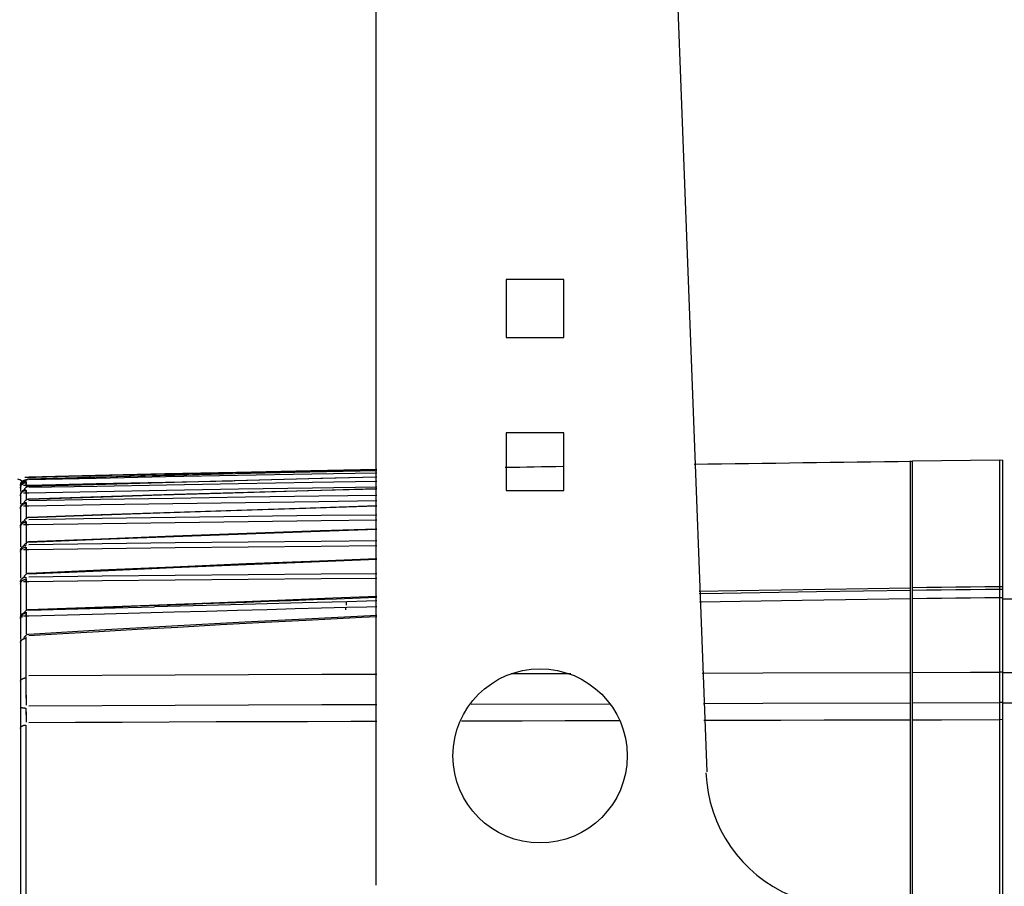
# Model space of a CAD drawing. Units: inches. Extents: x 1 to 29.5, y 1.1 to 20.1.
# Drawn here: x 17.5 to 20.3, y 12.6 to 15.1 of the extents above; entities that cross this region are included whole.
import ezdxf

# ---------------------------------------------------------------- set-up
doc = ezdxf.new("R2010")
doc.units = ezdxf.units.IN
doc.header["$MEASUREMENT"] = 0
doc.layers.add('Livello 1', color=7, linetype='Continuous')

msp = doc.modelspace()

# ---------------------------------------------------------------- linework, layer by layer
at = {"layer": 'Livello 1', "color": 7, "lineweight": 25, "true_color": 0xffffff}
for points in [[(18.5204, 12.6492), (18.5204, 18.3413)], [(19.2362, 18.3329), (19.4393, 12.9641)], [(19.0425, 14.3326), (18.8817, 14.3326)], [(18.8817, 14.3326), (18.8817, 14.172)], [(19.0425, 14.172), (19.0425, 14.3326)], [(18.8817, 14.172), (19.0425, 14.172)], [(19.0425, 13.9068), (18.8817, 13.9068)], [(18.8817, 13.9068), (18.8817, 13.7463)], [(19.0425, 13.7463), (19.0425, 13.9068)], [(20.0054, 12.2826), (20.0054, 13.8291)], [(20.011, 13.8286), (20.2531, 13.8313)], [(20.011, 13.4687), (20.011, 13.8286)], [(20.2531, 13.8313), (20.2531, 10.615)], [(20.2531, 13.8313), (20.2628, 13.831)], [(20.2628, 10.6153), (20.2628, 13.831)], [(17.5556, 13.7843), (17.7407, 13.7887), (17.933, 13.7932), (18.1324, 13.7974), (18.3389, 13.8017), (18.5227, 13.8053)], [(18.5227, 13.8011), (18.3676, 13.7977), (18.1639, 13.7931), (17.9606, 13.7882), (17.7573, 13.7831), (17.5556, 13.7778)], [(18.5227, 13.8011), (18.3362, 13.797), (18.1292, 13.7922), (17.9301, 13.7875), (17.739, 13.7826), (17.5556, 13.7777)], [(17.5556, 13.7768), (17.7424, 13.7808), (17.9356, 13.7848), (18.1353, 13.7887), (18.3416, 13.7924), (18.5227, 13.7955)], [(17.5323, 13.7631), (17.5326, 13.7644), (17.533, 13.7656), (17.5336, 13.7669), (17.5341, 13.7681), (17.5348, 13.7692), (17.5357, 13.7703), (17.5365, 13.7712), (17.5375, 13.7722), (17.5385, 13.7729), (17.5397, 13.7737), (17.5408, 13.7743), (17.5421, 13.7748), (17.5434, 13.7753), (17.5446, 13.7756), (17.546, 13.7758), (17.5473, 13.7759)], [(17.5323, 13.7688), (17.5323, 13.7637)], [(17.5323, 13.7556), (17.5326, 13.7569), (17.533, 13.7582), (17.5336, 13.7594), (17.5341, 13.7606), (17.5348, 13.7617), (17.5357, 13.7628), (17.5365, 13.7637), (17.5375, 13.7647), (17.5385, 13.7654), (17.5397, 13.7662), (17.5408, 13.7669), (17.5421, 13.7673), (17.5434, 13.7678), (17.5446, 13.7681), (17.546, 13.7683), (17.5473, 13.7684)], [(17.5326, 13.7578), (17.533, 13.7592), (17.5336, 13.7604), (17.5341, 13.7615), (17.5348, 13.7627), (17.5357, 13.7637), (17.5365, 13.7647), (17.5375, 13.7656), (17.5385, 13.7665), (17.5397, 13.7671), (17.5408, 13.7678), (17.5421, 13.7684), (17.5434, 13.7688), (17.5446, 13.769), (17.546, 13.7692), (17.5473, 13.7693)], [(17.5406, 13.7688), (17.542, 13.7688)], [(17.5556, 13.7778), (17.5542, 13.7777), (17.5528, 13.7775), (17.5515, 13.7772), (17.5503, 13.7767), (17.5491, 13.7762), (17.548, 13.7756), (17.5468, 13.7748), (17.5459, 13.7741), (17.5449, 13.7731), (17.5441, 13.7721), (17.5432, 13.7711), (17.5425, 13.77), (17.542, 13.7688), (17.5414, 13.7676), (17.5411, 13.7663), (17.5408, 13.765)], [(17.5473, 13.7759), (17.5473, 13.7758), (17.5472, 13.7757), (17.5472, 13.7754), (17.5472, 13.7749), (17.5471, 13.7744), (17.5471, 13.7738), (17.5471, 13.7731), (17.5471, 13.7723), (17.5471, 13.7713), (17.5471, 13.7693)], [(17.5473, 13.7684), (17.5473, 13.7682), (17.5472, 13.7679), (17.5472, 13.7674), (17.5472, 13.7669), (17.5472, 13.7661), (17.5471, 13.7653), (17.5471, 13.7645), (17.5471, 13.7634), (17.5471, 13.7612)], [(17.5473, 13.7693), (17.5473, 13.7693)], [(17.5474, 13.7696), (17.5474, 13.767)], [(17.5474, 13.767), (17.5475, 13.7643)], [(17.5475, 13.7777), (17.5475, 13.7768)], [(18.5227, 13.7831), (18.3671, 13.7793), (18.1634, 13.7742), (17.96, 13.7687), (17.7569, 13.7631), (17.5555, 13.7572)], [(18.5227, 13.7829), (18.3331, 13.7783), (18.1257, 13.7729), (17.927, 13.7675), (17.7371, 13.7622), (17.5556, 13.7569)], [(17.5556, 13.7613), (17.7423, 13.7654), (17.9355, 13.7693), (18.1212, 13.7729)], [(17.5556, 13.7551), (17.7438, 13.7587), (17.9379, 13.7623), (18.1379, 13.7657), (18.344, 13.769), (18.5227, 13.7718)], [(17.5322, 13.7617), (17.5323, 13.7631)], [(17.5322, 13.7605), (17.5322, 13.7617)], [(17.5323, 13.7567), (17.5322, 13.7553)], [(17.5322, 13.7543), (17.5323, 13.7556)], [(17.5322, 13.7553), (17.5322, 13.7553)], [(17.5322, 13.7539), (17.5322, 13.7553)], [(17.5322, 13.753), (17.5322, 13.7543)], [(17.5323, 13.7614), (17.5323, 13.7431)], [(17.5323, 13.7566), (17.5323, 13.7567)], [(17.5323, 13.736), (17.5326, 13.7372), (17.533, 13.7386), (17.5336, 13.7398), (17.5341, 13.7409), (17.5349, 13.742), (17.5357, 13.7431), (17.5366, 13.744), (17.5375, 13.7449), (17.5386, 13.7458), (17.5397, 13.7464), (17.5408, 13.7471), (17.5422, 13.7476), (17.5434, 13.748), (17.5446, 13.7483), (17.546, 13.7485), (17.5473, 13.7486)], [(17.5323, 13.7341), (17.5326, 13.7353), (17.533, 13.7366), (17.5336, 13.7379), (17.5341, 13.739), (17.5348, 13.7402), (17.5357, 13.7411), (17.5365, 13.7422), (17.5375, 13.743), (17.5385, 13.7438), (17.5397, 13.7445), (17.5408, 13.7452), (17.5421, 13.7457), (17.5434, 13.7461), (17.5446, 13.7464), (17.546, 13.7466), (17.5473, 13.7466)], [(17.5323, 13.74), (17.5323, 13.7079)], [(17.5406, 13.7613), (17.5556, 13.7613)], [(17.5406, 13.7398), (17.5556, 13.7398)], [(17.5555, 13.7572), (17.5542, 13.7571), (17.5528, 13.7569), (17.5515, 13.7566), (17.5503, 13.7561), (17.5491, 13.7556), (17.548, 13.7549), (17.5468, 13.7542), (17.5459, 13.7534), (17.5449, 13.7525), (17.544, 13.7515), (17.5432, 13.7504), (17.5425, 13.7494), (17.542, 13.7482), (17.5414, 13.747), (17.5411, 13.7457), (17.5408, 13.7444)], [(17.5473, 13.7466), (17.5473, 13.7463), (17.5472, 13.746), (17.5472, 13.7455), (17.5472, 13.7448), (17.5472, 13.7441), (17.5472, 13.7433), (17.5472, 13.7424), (17.5471, 13.7414), (17.5472, 13.7391)], [(17.5472, 13.7489), (17.5472, 13.7488), (17.5473, 13.7486)], [(17.5474, 13.7476), (17.5474, 13.7452)], [(17.5474, 13.7452), (17.5475, 13.7425)], [(17.5475, 13.7643), (17.5475, 13.7614)], [(17.5475, 13.7614), (17.5475, 13.7572)], [(17.5475, 13.757), (17.5475, 13.7551)], [(17.5475, 13.7425), (17.5475, 13.7399)], [(17.5475, 13.7399), (17.5475, 13.7221)], [(17.5556, 13.7398), (17.7438, 13.7435), (17.9378, 13.747), (18.1379, 13.7505), (18.3439, 13.7538), (18.5227, 13.7565)], [(18.5227, 13.7502), (18.3295, 13.7449), (18.1218, 13.7389), (17.9235, 13.733), (17.7348, 13.7272), (17.5556, 13.7214)], [(18.5227, 13.7507), (18.3664, 13.7464), (18.1628, 13.7406), (17.9594, 13.7347), (17.7566, 13.7284)], [(18.8817, 13.7463), (19.0425, 13.7463)], [(17.5323, 13.7361), (17.5322, 13.7348), (17.5322, 13.7347)], [(17.5322, 13.7347), (17.5322, 13.7348)], [(17.5322, 13.7333), (17.5322, 13.7347)], [(17.5322, 13.7328), (17.5323, 13.7341)], [(17.5322, 13.7314), (17.5322, 13.7328)], [(17.5323, 13.7008), (17.5327, 13.7022), (17.533, 13.7033), (17.5337, 13.7046), (17.5342, 13.7058), (17.535, 13.7068), (17.5358, 13.7079), (17.5367, 13.7088), (17.5377, 13.7097), (17.5388, 13.7105), (17.54, 13.7112), (17.5411, 13.7118), (17.5423, 13.7123), (17.5435, 13.7126), (17.5448, 13.7128), (17.546, 13.7131)], [(17.5555, 13.7219), (17.5541, 13.7218), (17.5528, 13.7216), (17.5515, 13.7213), (17.5503, 13.7209), (17.5491, 13.7203), (17.5479, 13.7197), (17.5468, 13.7189), (17.5459, 13.7181), (17.5449, 13.7172), (17.544, 13.7162), (17.5432, 13.7152), (17.5425, 13.7141), (17.542, 13.7129), (17.5414, 13.7117), (17.5411, 13.7104), (17.5408, 13.7091)], [(17.5472, 13.7137), (17.5472, 13.7137), (17.5472, 13.7135), (17.5473, 13.7132)], [(17.5474, 13.7119), (17.5475, 13.7094)], [(17.5475, 13.7215), (17.5475, 13.7187)], [(17.5544, 13.7214), (17.5556, 13.7214)], [(17.7566, 13.7284), (17.5555, 13.7219)], [(17.5556, 13.7184), (17.7544, 13.7219), (17.955, 13.7252), (18.1572, 13.7282), (18.361, 13.7311), (18.5227, 13.7331)], [(17.5556, 13.7035), (17.7544, 13.707), (17.955, 13.7103), (18.1571, 13.7133), (18.361, 13.7161), (18.5227, 13.7183)], [(17.5323, 13.7009), (17.5322, 13.6996), (17.5322, 13.6995)], [(17.5322, 13.6995), (17.5323, 13.7008)], [(17.5322, 13.6983), (17.5322, 13.6995)], [(17.5322, 13.6967), (17.5323, 13.6979)], [(17.5322, 13.6953), (17.5322, 13.6967)], [(17.5323, 13.7038), (17.5323, 13.6573)], [(17.5323, 13.6979), (17.5326, 13.6991), (17.533, 13.7004)], [(17.533, 13.7004), (17.5336, 13.7015), (17.5341, 13.7027), (17.5348, 13.7038), (17.5357, 13.7047), (17.5365, 13.7058), (17.5375, 13.7066), (17.5385, 13.7074), (17.5397, 13.7081), (17.5408, 13.7087), (17.5421, 13.7093), (17.5434, 13.7097), (17.5446, 13.71), (17.546, 13.7102), (17.5473, 13.7102)], [(17.5406, 13.7035), (17.5556, 13.7035)], [(17.5473, 13.7102), (17.5473, 13.7098), (17.5472, 13.7092), (17.5472, 13.7085), (17.5472, 13.7077), (17.5472, 13.7067), (17.5472, 13.7058), (17.5472, 13.7035)], [(17.5475, 13.7094), (17.5475, 13.7066)], [(17.5475, 13.7066), (17.5475, 13.7038)], [(17.5475, 13.7038), (17.5475, 13.6715)], [(18.5227, 13.7032), (18.3657, 13.6984), (18.1619, 13.6919), (17.9587, 13.6852), (17.756, 13.6783), (17.5554, 13.6711)], [(18.5227, 13.7023), (18.3254, 13.6962), (18.1171, 13.6895), (17.9194, 13.6829), (17.7322, 13.6764), (17.5556, 13.6701)], [(17.5323, 13.6501), (17.5327, 13.6514), (17.533, 13.6527), (17.5337, 13.6538), (17.5343, 13.655), (17.535, 13.656), (17.536, 13.6571), (17.5369, 13.658), (17.5379, 13.6589), (17.5391, 13.6596), (17.5402, 13.6603), (17.5414, 13.6608), (17.5425, 13.6612), (17.5436, 13.6615), (17.5449, 13.6618), (17.5461, 13.6619), (17.5473, 13.6621)], [(17.5326, 13.6473), (17.533, 13.6484), (17.5336, 13.6496), (17.5341, 13.6507), (17.5348, 13.6517), (17.5357, 13.6528), (17.5365, 13.6537), (17.5375, 13.6545), (17.5385, 13.6553), (17.5397, 13.6559), (17.5408, 13.6566), (17.5421, 13.657), (17.5433, 13.6574), (17.5446, 13.6577), (17.546, 13.6579), (17.5473, 13.6579)], [(17.5554, 13.6711), (17.5541, 13.671), (17.5528, 13.6708), (17.5515, 13.6705), (17.5502, 13.67), (17.5491, 13.6695), (17.5479, 13.6688), (17.5468, 13.6681), (17.5458, 13.6673), (17.5448, 13.6664), (17.544, 13.6653), (17.5432, 13.6643), (17.5425, 13.6632), (17.542, 13.6621), (17.5414, 13.6609), (17.5411, 13.6596), (17.5408, 13.6583)], [(17.5473, 13.6579), (17.5473, 13.6575), (17.5472, 13.6569), (17.5472, 13.6561), (17.5472, 13.6553), (17.5472, 13.6543), (17.5472, 13.6534), (17.5472, 13.6512)], [(17.5475, 13.6704), (17.5475, 13.6664)], [(17.5475, 13.6596), (17.5475, 13.6571)], [(17.5475, 13.6571), (17.5475, 13.6546)], [(17.5554, 13.6711), (17.5554, 13.6711), (17.5554, 13.671), (17.5555, 13.6708), (17.5555, 13.6706), (17.5556, 13.6701)], [(17.5556, 13.666), (17.7587, 13.6691), (17.9617, 13.6721), (18.1648, 13.6747), (18.3677, 13.6772), (18.5227, 13.6787)], [(17.5556, 13.6516), (17.7586, 13.6547), (17.9617, 13.6576), (18.1647, 13.6603), (18.3677, 13.6627), (18.5227, 13.6644)], [(17.5323, 13.6502), (17.5322, 13.6489)], [(17.5322, 13.6489), (17.5323, 13.6501)], [(17.5322, 13.6476), (17.5322, 13.6489)], [(17.5322, 13.6436), (17.5322, 13.6447), (17.5323, 13.6461)], [(17.5323, 13.652), (17.5323, 13.5895)], [(17.5323, 13.6461), (17.5326, 13.6473)], [(17.5406, 13.6516), (17.5556, 13.6516)], [(17.5475, 13.6546), (17.5475, 13.652)], [(17.5475, 13.652), (17.5475, 13.6036)], [(18.5227, 13.6391), (18.3647, 13.6337), (18.1609, 13.6264), (17.9577, 13.6189), (17.7554, 13.6111), (17.5553, 13.6031)], [(18.5227, 13.6376), (18.3645, 13.6322), (18.1611, 13.6249), (17.9584, 13.6173), (17.7567, 13.6096), (17.5556, 13.6015)], [(17.5553, 13.6031), (17.554, 13.6031), (17.5527, 13.6028), (17.5514, 13.6025), (17.5501, 13.6021), (17.5489, 13.6015), (17.5479, 13.6009), (17.5467, 13.6001), (17.5458, 13.5993), (17.5448, 13.5984), (17.544, 13.5974), (17.5432, 13.5964), (17.5425, 13.5953), (17.542, 13.5941), (17.5414, 13.5929), (17.5411, 13.5916), (17.5407, 13.5903)], [(17.5475, 13.602), (17.5475, 13.5967)], [(17.5556, 13.5963), (17.7588, 13.599), (17.9619, 13.6014), (18.1649, 13.6037), (18.3678, 13.6057), (18.5227, 13.607)], [(17.5323, 13.5824), (17.5322, 13.5812)], [(17.5322, 13.5811), (17.5324, 13.5823)], [(17.5322, 13.5799), (17.5322, 13.5811)], [(17.5322, 13.5745), (17.5322, 13.5758), (17.5323, 13.5769)], [(17.5323, 13.5831), (17.5323, 13.5023)], [(17.5323, 13.5769), (17.5326, 13.5781)], [(17.5324, 13.5823), (17.5327, 13.5836), (17.5331, 13.5848), (17.5338, 13.5859), (17.5345, 13.5871), (17.5352, 13.5881), (17.5361, 13.5891), (17.5371, 13.59), (17.5382, 13.5908), (17.5393, 13.5915), (17.5404, 13.592), (17.5415, 13.5926), (17.5426, 13.5929), (17.5437, 13.5932), (17.5449, 13.5934), (17.5461, 13.5935), (17.5473, 13.5936)], [(17.5326, 13.5781), (17.533, 13.5793)], [(17.533, 13.5793), (17.5336, 13.5803), (17.5341, 13.5814), (17.5348, 13.5824), (17.5357, 13.5834), (17.5365, 13.5842), (17.5375, 13.5851), (17.5385, 13.5858), (17.5397, 13.5864), (17.5408, 13.5871), (17.5421, 13.5875), (17.5433, 13.5878), (17.5446, 13.5881), (17.546, 13.5883), (17.5473, 13.5883)], [(17.5406, 13.5824), (17.5556, 13.5824)], [(17.547, 13.5953), (17.5471, 13.5952), (17.5471, 13.595), (17.5472, 13.5947), (17.5472, 13.5943), (17.5473, 13.5936)], [(17.5473, 13.5883), (17.5473, 13.5877), (17.5472, 13.5869), (17.5472, 13.5859), (17.5472, 13.585), (17.5472, 13.5826)], [(17.5472, 13.5826), (17.5472, 13.5802)], [(17.5475, 13.5885), (17.5475, 13.5857)], [(17.5475, 13.5857), (17.5475, 13.5829)], [(17.5475, 13.5829), (17.5475, 13.5164)], [(17.5556, 13.5824), (17.7587, 13.5852), (17.9618, 13.5877), (18.1648, 13.5899), (18.3677, 13.5919), (18.5227, 13.5933)], [(18.5227, 13.5564), (18.3634, 13.5502), (18.1594, 13.5419), (17.9564, 13.5334), (17.7546, 13.5247), (17.5553, 13.5157)], [(18.5227, 13.5542), (18.3632, 13.548), (18.1596, 13.5397), (17.9572, 13.5312), (17.7559, 13.5223), (17.5556, 13.5133)], [(17.5323, 13.4952), (17.5322, 13.4939)], [(17.5322, 13.4938), (17.5324, 13.4951)], [(17.5322, 13.4926), (17.5322, 13.4938)], [(17.5323, 13.4945), (17.5323, 13.4014)], [(17.5324, 13.4951), (17.5328, 13.4963), (17.5331, 13.4974), (17.5339, 13.4986), (17.5345, 13.4996), (17.5354, 13.5007), (17.5364, 13.5015), (17.5375, 13.5025), (17.5385, 13.5031), (17.5396, 13.5038), (17.5406, 13.5043), (17.5417, 13.5047), (17.5428, 13.505), (17.5439, 13.5052), (17.545, 13.5055), (17.5461, 13.5057), (17.5473, 13.5057)], [(17.5326, 13.4893), (17.533, 13.4903), (17.5336, 13.4914), (17.5341, 13.4924), (17.5348, 13.4933), (17.5357, 13.4943), (17.5365, 13.4951), (17.5375, 13.4958), (17.5385, 13.4965), (17.5397, 13.4971), (17.5408, 13.4976), (17.5421, 13.4981), (17.5433, 13.4985), (17.5446, 13.4988), (17.546, 13.4989), (17.5473, 13.499)], [(17.5406, 13.4936), (17.5556, 13.4936)], [(17.5553, 13.5157), (17.5539, 13.5156), (17.5526, 13.5153), (17.5514, 13.515), (17.5501, 13.5146), (17.5489, 13.5141), (17.5478, 13.5134), (17.5467, 13.5126), (17.5458, 13.5118), (17.5448, 13.5109), (17.544, 13.51), (17.5432, 13.5089), (17.5425, 13.5078), (17.542, 13.5066), (17.5414, 13.5054), (17.5411, 13.5042), (17.5407, 13.5029)], [(17.5473, 13.499), (17.5473, 13.4983), (17.5473, 13.4973), (17.5472, 13.4955)], [(17.5472, 13.4955), (17.5472, 13.4934)], [(17.5472, 13.4934), (17.5472, 13.4911)], [(17.5473, 13.5057), (17.5473, 13.499)], [(17.5475, 13.4993), (17.5475, 13.4968)], [(17.5475, 13.4968), (17.5475, 13.4943)], [(17.5475, 13.4943), (17.5475, 13.4155)], [(17.5553, 13.5157), (17.5553, 13.5157), (17.5553, 13.5156), (17.5554, 13.5153), (17.5554, 13.515), (17.5555, 13.5146), (17.5555, 13.514), (17.5556, 13.5133)], [(17.5556, 13.5066), (17.7589, 13.5089), (17.962, 13.5109), (18.165, 13.5127), (18.368, 13.5143), (18.5227, 13.5153)], [(17.5556, 13.4936), (17.7588, 13.4958), (17.9619, 13.498), (18.165, 13.4997), (18.3679, 13.5013), (18.5227, 13.5023)], [(17.5322, 13.4859), (17.5322, 13.4871), (17.5323, 13.4881)], [(17.5323, 13.4881), (17.5326, 13.4893)], [(19.4183, 13.4666), (19.523, 13.4684), (19.6463, 13.4703), (19.768, 13.4721), (19.8876, 13.4739), (20.0054, 13.4756)], [(20.0054, 13.4679), (19.7448, 13.4641), (19.4828, 13.4599), (19.4186, 13.4588)], [(20.2531, 13.4788), (20.2128, 13.4784), (20.1724, 13.4779), (20.1319, 13.4774), (20.0917, 13.4768), (20.0513, 13.4763), (20.011, 13.4758)], [(20.2531, 13.4713), (20.2138, 13.4709), (20.1729, 13.4703), (20.1319, 13.4698), (20.0911, 13.4692), (20.0502, 13.4687), (20.011, 13.4682)], [(20.011, 12.3738), (20.011, 13.4682)], [(20.2628, 13.4786), (20.2531, 13.4788)], [(20.2628, 13.4709), (20.2531, 13.4713)], [(18.5227, 13.4518), (18.4, 13.4465), (18.2463, 13.4402), (18.0848, 13.4338), (17.9156, 13.4274), (17.7387, 13.421), (17.5554, 13.4146)], [(18.5227, 13.4487), (18.477, 13.4469), (18.4108, 13.4444), (18.3464, 13.4419), (18.2833, 13.4396), (18.2212, 13.4373), (18.16, 13.4351), (18.0994, 13.4329), (18.039, 13.4307), (17.9788, 13.4286), (17.9184, 13.4265), (17.8574, 13.4244), (17.7961, 13.4223), (17.7344, 13.4202), (17.6732, 13.4182), (17.6137, 13.4162), (17.5555, 13.4142)], [(18.5227, 13.4395), (18.4934, 13.4387), (18.4387, 13.4371)], [(20.0054, 13.4446), (19.7042, 13.4402), (19.4194, 13.4354)], [(20.2531, 13.4482), (20.2128, 13.4477), (20.1724, 13.4472), (20.132, 13.4466), (20.0917, 13.4461), (20.0513, 13.4456), (20.011, 13.4449)], [(20.2628, 13.448), (20.2531, 13.4482)], [(20.2628, 13.4449), (26.6494, 13.4449)], [(17.5541, 13.4145), (17.5528, 13.4142), (17.5515, 13.414), (17.5502, 13.4135), (17.5491, 13.413), (17.5479, 13.4123), (17.5468, 13.4116), (17.5459, 13.4107), (17.5449, 13.4099), (17.544, 13.4089), (17.5432, 13.4079), (17.5425, 13.4067), (17.542, 13.4056), (17.5414, 13.4044), (17.5411, 13.4031), (17.5408, 13.4018)], [(17.554, 13.4142), (17.5555, 13.4142)], [(17.5554, 13.4146), (17.5541, 13.4145)], [(17.5554, 13.4146), (17.5554, 13.4146), (17.5555, 13.4145), (17.5555, 13.4142)], [(17.5555, 13.4132), (17.7593, 13.4187)], [(17.5556, 13.3977), (17.6626, 13.4006), (17.7654, 13.4033), (17.8641, 13.406), (17.9587, 13.4085), (18.0491, 13.4109), (18.1353, 13.4133), (18.2174, 13.4155), (18.2953, 13.4177), (18.3691, 13.4198), (18.4387, 13.4217)], [(17.7593, 13.4187), (17.9041, 13.4225)], [(18.4387, 13.4371), (18.3159, 13.4338), (18.1853, 13.4302), (18.048, 13.4264), (17.9041, 13.4225)], [(18.4362, 13.4174), (18.4361, 13.4202)], [(18.4362, 13.4142), (18.4362, 13.4174)], [(18.4386, 13.4276), (18.4386, 13.4303), (18.4385, 13.4316), (18.4385, 13.4327), (18.4385, 13.4337), (18.4386, 13.4347), (18.4386, 13.4354), (18.4386, 13.436), (18.4386, 13.4366), (18.4386, 13.4369), (18.4386, 13.4371), (18.4387, 13.4371)], [(18.4387, 13.4217), (18.4946, 13.4232), (18.5227, 13.424)], [(17.5322, 13.3932), (17.5324, 13.3947)], [(17.5323, 13.3945), (17.5322, 13.3931)], [(17.5322, 13.3918), (17.5324, 13.3934)], [(17.5322, 13.3918), (17.5322, 13.3932)], [(17.5322, 13.3904), (17.5322, 13.3918)], [(17.5323, 13.3986), (17.5323, 13.3335)], [(17.5324, 13.3947), (17.5328, 13.3961), (17.5332, 13.3974), (17.5339, 13.3988), (17.5347, 13.4001), (17.5355, 13.4012), (17.5365, 13.4024), (17.5376, 13.4033), (17.5387, 13.4042), (17.5401, 13.4049), (17.5414, 13.4057), (17.5428, 13.4062), (17.5443, 13.4066), (17.5457, 13.4068)], [(17.5324, 13.3934), (17.5328, 13.3948), (17.5332, 13.3962), (17.5339, 13.3975), (17.5347, 13.3988), (17.5355, 13.4001), (17.5365, 13.4011), (17.5376, 13.4022), (17.5387, 13.403), (17.5401, 13.4039), (17.5414, 13.4045), (17.5428, 13.405), (17.5443, 13.4054), (17.5457, 13.4057), (17.5472, 13.4059)], [(17.5351, 13.3986), (17.5352, 13.3985), (17.5356, 13.3971), (17.5359, 13.3957), (17.5361, 13.3944), (17.5361, 13.393)], [(17.5406, 13.3977), (17.5556, 13.3977)], [(17.5472, 13.4059), (17.5472, 13.4057), (17.5472, 13.4054), (17.5471, 13.405), (17.5471, 13.4046), (17.5471, 13.4041), (17.5471, 13.4034), (17.5471, 13.4027), (17.5471, 13.4019), (17.5471, 13.4)], [(17.5472, 13.4069), (17.5472, 13.4059)], [(17.5474, 13.4082), (17.5474, 13.4061)], [(17.5474, 13.4061), (17.5474, 13.4038)], [(17.5474, 13.4038), (17.5475, 13.4012)], [(17.5475, 13.4012), (17.5475, 13.3986)], [(17.5475, 13.3986), (17.5475, 13.3474)], [(18.5227, 13.399), (18.3599, 13.3908), (18.1554, 13.3801), (17.9528, 13.369), (17.7522, 13.3577), (17.5551, 13.3463)], [(18.5227, 13.395), (18.4807, 13.3929), (18.3436, 13.3859), (18.2125, 13.379), (18.0876, 13.3723), (17.9689, 13.3657), (17.8563, 13.3595), (17.7499, 13.3534), (17.6497, 13.3476), (17.5556, 13.342)], [(17.5323, 13.3319), (17.5323, 12.369)], [(17.5327, 13.3268), (17.533, 13.3277), (17.5338, 13.3287), (17.5344, 13.3295), (17.5352, 13.3304), (17.5361, 13.3312), (17.5369, 13.3318), (17.5379, 13.3324), (17.5388, 13.3329), (17.5398, 13.3333), (17.5406, 13.3336), (17.5416, 13.334), (17.5425, 13.3343), (17.5434, 13.3345), (17.5443, 13.3346), (17.5453, 13.3348), (17.5462, 13.3348), (17.5473, 13.3349)], [(17.5551, 13.3463), (17.5537, 13.3462), (17.5525, 13.346), (17.5513, 13.3456), (17.55, 13.3452), (17.5488, 13.3446), (17.5477, 13.344), (17.5467, 13.3432), (17.5457, 13.3424), (17.5448, 13.3415), (17.5439, 13.3405), (17.5431, 13.3395), (17.5425, 13.3383), (17.542, 13.3371), (17.5414, 13.3359), (17.5411, 13.3347), (17.5407, 13.3334)], [(17.5467, 13.3391), (17.5467, 13.3391), (17.5468, 13.339), (17.5468, 13.3387), (17.5469, 13.3384), (17.547, 13.3379), (17.547, 13.3373), (17.5471, 13.3366), (17.5472, 13.3358), (17.5473, 13.3349)], [(17.5473, 13.3349), (17.5473, 13.2253)], [(17.5323, 13.3263), (17.5322, 13.325)], [(17.5322, 13.3237), (17.5322, 13.3247), (17.5324, 13.3257)], [(17.5324, 13.3257), (17.5327, 13.3268)], [(17.5324, 13.217), (17.5328, 13.218), (17.5332, 13.2189), (17.5339, 13.2198), (17.5347, 13.2207), (17.5355, 13.2215), (17.5365, 13.2221), (17.5376, 13.2229), (17.5388, 13.2235), (17.5401, 13.2239), (17.5414, 13.2245), (17.5428, 13.2248), (17.5443, 13.2251), (17.5458, 13.2252), (17.5473, 13.2253)], [(17.5473, 13.2253), (17.5473, 13.2164)], [(17.5556, 13.2321), (17.9622, 13.2337), (18.3695, 13.2353), (18.5227, 13.2358)], [(18.8955, 13.237), (19.0614, 13.2374)], [(19.4269, 13.2385), (19.5955, 13.2389), (20.0054, 13.2398)], [(20.011, 13.2405), (20.1724, 13.2408)], [(20.1724, 13.2408), (20.2531, 13.2409)], [(20.2628, 13.2407), (20.2531, 13.2409)], [(20.2628, 13.2405), (26.6494, 13.2405)], [(17.5322, 13.216), (17.5324, 13.217)], [(17.5322, 13.2151), (17.5322, 13.216)], [(17.5473, 13.2164), (17.5472, 13.1966)], [(17.5472, 13.1966), (17.5472, 13.1693)], [(17.5475, 13.1775), (17.5475, 13.1495)], [(17.5322, 13.1445), (17.5322, 13.1443)], [(17.5322, 13.1443), (17.5324, 13.144), (17.5328, 13.1437)], [(17.5328, 13.1437), (17.5332, 13.1434), (17.5339, 13.143), (17.5347, 13.1428), (17.5355, 13.1425), (17.5365, 13.1424), (17.5376, 13.1422), (17.5387, 13.142), (17.5401, 13.1418), (17.5414, 13.1417), (17.5428, 13.1416), (17.5443, 13.1415), (17.5457, 13.1414), (17.5473, 13.1414)], [(17.5473, 13.1414), (17.5472, 13.1228)], [(17.5556, 13.148), (17.9622, 13.1496), (18.3695, 13.151), (18.5227, 13.1515)], [(18.7845, 13.1523), (19.1727, 13.1535)], [(19.43, 13.1541), (19.5955, 13.1545), (20.0054, 13.1555)], [(20.011, 13.1562), (20.2531, 13.1567)], [(20.2628, 13.1567), (20.2531, 13.1567)], [(20.2628, 13.1562), (26.7885, 13.1562)], [(17.5475, 13.1308), (17.5475, 13.1157)], [(17.5475, 13.1157), (17.5475, 13.1023)], [(20.011, 13.1087), (20.0917, 13.1088), (20.2531, 13.1091)], [(20.2628, 13.1089), (20.2531, 13.1091)], [(17.5322, 13.0857), (17.5324, 13.0865)], [(17.5322, 13.0847), (17.5322, 13.0857)], [(17.5324, 13.0865), (17.5328, 13.0875), (17.5332, 13.0882), (17.5339, 13.0891), (17.5347, 13.0899), (17.5355, 13.0906), (17.5365, 13.0913), (17.5376, 13.0919), (17.5388, 13.0925), (17.5401, 13.093), (17.5414, 13.0934), (17.5428, 13.0937), (17.5443, 13.0939), (17.5458, 13.094), (17.5473, 13.0941)], [(17.5473, 13.0941), (17.5473, 12.412)], [(18.5227, 13.1041), (18.4498, 13.1039), (18.3295, 13.1034), (18.2044, 13.103), (18.0763, 13.1026), (17.9457, 13.1021), (17.8143, 13.1016), (17.6845, 13.1011), (17.5556, 13.1006)], [(19.0459, 13.1056), (18.9262, 13.1052), (18.7577, 13.1048)], [(19.1999, 13.106), (19.0459, 13.1056)], [(20.0054, 13.1079), (19.8855, 13.1076), (19.7655, 13.1073), (19.6455, 13.1071), (19.5255, 13.1068), (19.4318, 13.1066)]]:
    msp.add_lwpolyline(points, dxfattribs=at)
for points in [[(20.009, 13.8266), (19.8075, 13.8242), (19.6062, 13.8215), (19.4049, 13.8185)], [(18.517, 13.8032), (18.1926, 13.797), (17.8682, 13.7898), (17.5439, 13.782)], [(19.0401, 13.8127), (18.9866, 13.8118), (18.9329, 13.8108), (18.8793, 13.8099)], [(17.5385, 13.7624), (17.5385, 13.7703), (17.5327, 13.7769), (17.5249, 13.7778)], [(17.5514, 13.776), (17.5434, 13.7758), (17.5369, 13.7698), (17.5362, 13.7618)], [(17.5338, 13.4956), (17.5338, 13.4962), (17.5339, 13.4967), (17.5339, 13.4973)], [(17.5384, 13.4958), (17.5385, 13.4964), (17.5385, 13.4969), (17.5385, 13.4975)], [(17.5327, 13.3987), (17.5334, 13.4005), (17.5339, 13.4024), (17.5339, 13.4043)], [(17.5375, 13.3988), (17.5383, 13.4006), (17.5385, 13.4025), (17.5385, 13.4044)], [(19.4373, 12.9617), (19.443, 12.8116), (19.5349, 12.6784), (19.6733, 12.6198)]]:
    msp.add_open_spline(points, degree=3, dxfattribs=at)
msp.add_open_spline([(19.2184, 13.0085), (19.2184, 13.1421), (19.11, 13.2505), (18.9762, 13.2505), (18.8425, 13.2505), (18.734, 13.1421), (18.734, 13.0085), (18.734, 12.8748), (18.8425, 12.7664), (18.9762, 12.7664), (19.11, 12.7664), (19.2184, 12.8748), (19.2184, 13.0085)], degree=3, knots=[0, 0, 0, 0, 1, 1, 1, 2, 2, 2, 3, 3, 3, 4, 4, 4, 4], dxfattribs=at)

doc.saveas('drawing.dxf')
